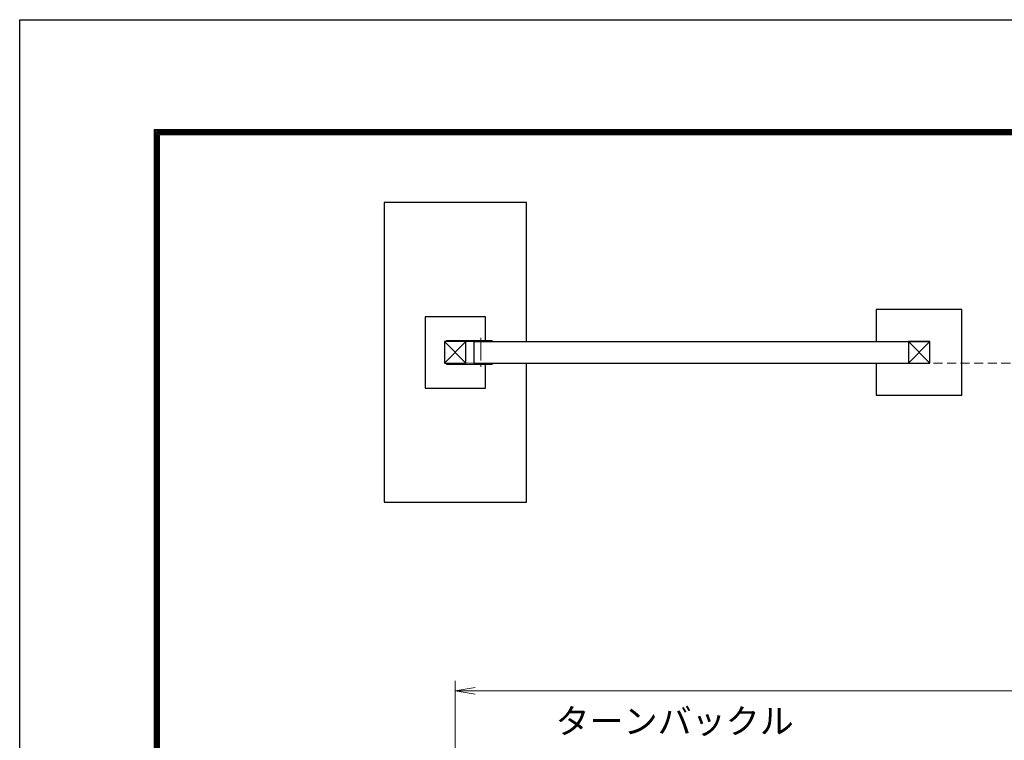
# Model space of a CAD drawing. Units: millimetres. Extents: x 0 to 29400, y 0 to 20790.
# Drawn here: x 0 to 6907, y 15738 to 20790 of the extents above; entities that cross this region are included whole.
import ezdxf

# ---------------------------------------------------------------- set-up
doc = ezdxf.new("R2010")
doc.units = ezdxf.units.MM
doc.header["$LTSCALE"] = 5
doc.header["$MEASUREMENT"] = 0
doc.header["$PDMODE"] = 35
doc.linetypes.add('CENTER', pattern=[50.8, 31.75, -6.35, 6.35, -6.35])
doc.linetypes.add('DASHED', pattern=[19.05, 12.7, -6.35])
doc.layers.get('Defpoints').update_dxf_attribs({"color": 8})
for name, color, linetype, lineweight in [('D-BMK', 2, 'CENTER', 13), ('D-STR-DIM', 7, 'Continuous', 13), ('D-STR-TXT', 7, 'Continuous', 13), ('D-STR2', 7, 'Continuous', 13), ('D-STR3', 3, 'Continuous', 13)]:
    doc.layers.add(name, color=color, linetype=linetype, lineweight=lineweight)
for name, color, linetype in [('D-STR1', 1, 'Continuous'), ('D-STR4', 7, 'Continuous'), ('D-TTL', 2, 'Continuous')]:
    doc.layers.add(name, color=color, linetype=linetype)
doc.styles.add('ゴシック', font='txt')
doc.dimstyles.new('STYLE', dxfattribs={"dimscale": 70, "dimtxt": 2.5, "dimasz": 2, "dimexe": 1, "dimexo": 1, "dimgap": 0.8, "dimtad": 1, "dimdsep": 46, "dimtxsty": 'ゴシック', "dimblk": 'OPEN', "dimcen": 1e-08, "dimclrd": 256, "dimclre": 256, "dimclrt": 256, "dimadec": 0, "dimazin": 2, "dimtfac": 1, "dimtmove": 2, "dimatfit": 3, "dimldrblk": 'OPEN', "dimfxl": 1, "dimtolj": 1, "dimtzin": 0, "dimlwd": -1, "dimlwe": -1, "dimarcsym": 0})

# ---------------------------------------------------------------- blocks, each defined once
blk = doc.blocks.new('_Open')
at = {"color": 0, "linetype": 'ByBlock', "lineweight": -2}
for p, q in [((-1, 0.167), (0, 0)), ((-1, -0.167), (0, 0)), ((0, 0), (-1, 0))]:
    blk.add_line(p, q, dxfattribs=at)
blk = doc.blocks.new('*D2')
at = {"layer": 'D-STR-DIM', "transparency": 16777216}
for p, q in [((3055.8, 15209.7), (3055.8, 16155.5)), ((13055.8, 15209.7), (13055.8, 16155.5)), ((3195.8, 16085.5), (12915.8, 16085.5))]:
    blk.add_line(p, q, dxfattribs=at)
at = {"layer": 'Defpoints', "color": 0, "transparency": 16777216}
for p in [(13055.8, 16085.5), (3055.8, 15139.7), (13055.8, 15139.7)]:
    blk.add_point(p, dxfattribs=at)
at = {"layer": 'D-STR-DIM', "transparency": 16777216, "xscale": 140, "yscale": 140, "zscale": 140, "rotation": 180}
blk.add_blockref('_Open', (3055.8, 16085.5), dxfattribs=at)
at = {"layer": 'D-STR-DIM', "transparency": 16777216, "xscale": 140, "yscale": 140, "zscale": 140}
blk.add_blockref('_Open', (13055.8, 16085.5), dxfattribs=at)
at = {"layer": 'D-STR-DIM', "transparency": 16777216, "insert": (8055.8, 16229), "char_height": 175, "attachment_point": 5, "style": 'ゴシック'}
blk.add_mtext('\\A1;10000', dxfattribs=at)

msp = doc.modelspace()

# ---------------------------------------------------------------- linework, layer by layer
at = {"layer": 'D-BMK'}
msp.add_line((3235.762, 18560.269), (3235.762, 18355.269), dxfattribs=at)
at = {"layer": 'D-STR1'}
for p, q in [((2980.762, 18532.769), (3130.762, 18382.769)), ((3130.762, 18532.769), (2980.762, 18382.769)), ((3185.762, 18532.769), (3185.762, 18382.769)), ((3185.762, 18532.769), (6383.762, 18532.769)), ((6233.762, 18532.769), (6383.762, 18382.769)), ((6383.762, 18532.769), (6233.762, 18382.769)), ((3185.762, 18382.769), (6383.762, 18382.769))]:
    msp.add_line(p, q, dxfattribs=at)
for points in [[(2980.762, 18532.769), (2980.762, 18382.769), (3130.762, 18382.769), (3130.762, 18532.769)], [(6233.762, 18532.769), (6233.762, 18382.769), (6383.762, 18382.769), (6383.762, 18532.769)]]:
    msp.add_lwpolyline(points, close=True, dxfattribs=at)
at = {"layer": 'D-STR2', "linetype": 'DASHED'}
for q in [(6383.762, 18382.769), (15855.762, 18382.769)]:
    msp.add_line((2980.762, 18382.769), q, dxfattribs=at)
at = {"layer": 'D-STR3'}
for p, q in [((2993.262, 18541.769), (3313.262, 18541.769)), ((2993.262, 18541.769), (2993.262, 18532.769)), ((2993.262, 18532.769), (3313.262, 18532.769)), ((3313.262, 18541.769), (3313.262, 18532.769)), ((2993.262, 18382.769), (3313.262, 18382.769)), ((2993.262, 18373.769), (2993.262, 18382.769)), ((2993.262, 18373.769), (3313.262, 18373.769)), ((3313.262, 18373.769), (3313.262, 18382.769))]:
    msp.add_line(p, q, dxfattribs=at)
at = {"layer": 'D-STR4'}
for p, q in [((2555.762, 19507.769), (2555.762, 17407.769)), ((3555.762, 19507.769), (2555.762, 19507.769)), ((3555.762, 18532.769), (3555.762, 19507.769)), ((6008.762, 18757.769), (6008.762, 18532.769)), ((6608.762, 18757.769), (6008.762, 18757.769)), ((6608.762, 18157.769), (6608.762, 18757.769)), ((2843.262, 18707.769), (2843.262, 18207.769)), ((3268.262, 18707.769), (2843.262, 18707.769)), ((3268.262, 18541.769), (3268.262, 18707.769)), ((3268.262, 18207.769), (3268.262, 18373.769)), ((3555.762, 17407.769), (3555.762, 18382.769)), ((6008.762, 18382.769), (6008.762, 18157.769)), ((2843.262, 18207.769), (3268.262, 18207.769)), ((6008.762, 18157.769), (6608.762, 18157.769)), ((2555.762, 17407.769), (3555.762, 17407.769))]:
    msp.add_line(p, q, dxfattribs=at)
at = {"layer": 'D-TTL'}
msp.add_lwpolyline([(0, 20790), (29400, 20790), (29400, 0), (0, 0)], close=True, dxfattribs=at)
at = {"layer": 'D-TTL', "color": 7}
for points in [[(945, 20020), (28455, 20020), (28455, 770), (945, 770)], [(953.75, 20011.25), (28446.25, 20011.25), (28446.25, 778.75), (953.75, 778.75)], [(962.5, 20002.5), (28437.5, 20002.5), (28437.5, 787.5), (962.5, 787.5)], [(971.25, 19993.75), (28428.75, 19993.75), (28428.75, 796.25), (971.25, 796.25)], [(980, 19985), (28420, 19985), (28420, 805), (980, 805)]]:
    msp.add_lwpolyline(points, close=True, dxfattribs=at)

# ---------------------------------------------------------------- texts
at = {"layer": 'D-STR-TXT', "style": 'ゴシック'}
msp.add_text('ターンバックル', height=175, dxfattribs=at).set_placement((3758.963, 15784.835))

# ---------------------------------------------------------------- dimensions: what is measured, and where the dimension line sits
at = {"layer": 'D-STR-DIM'}
dim = msp.add_linear_dim(base=(13055.762, 16085.478), p1=(3055.762, 15139.744), p2=(13055.762, 15139.744), dimstyle='STYLE', dxfattribs=at)
dim.commit()
dim.dimension.update_dxf_attribs({"geometry": '*D2', "text_midpoint": (8055.762, 16228.978)})

doc.saveas('drawing.dxf')
